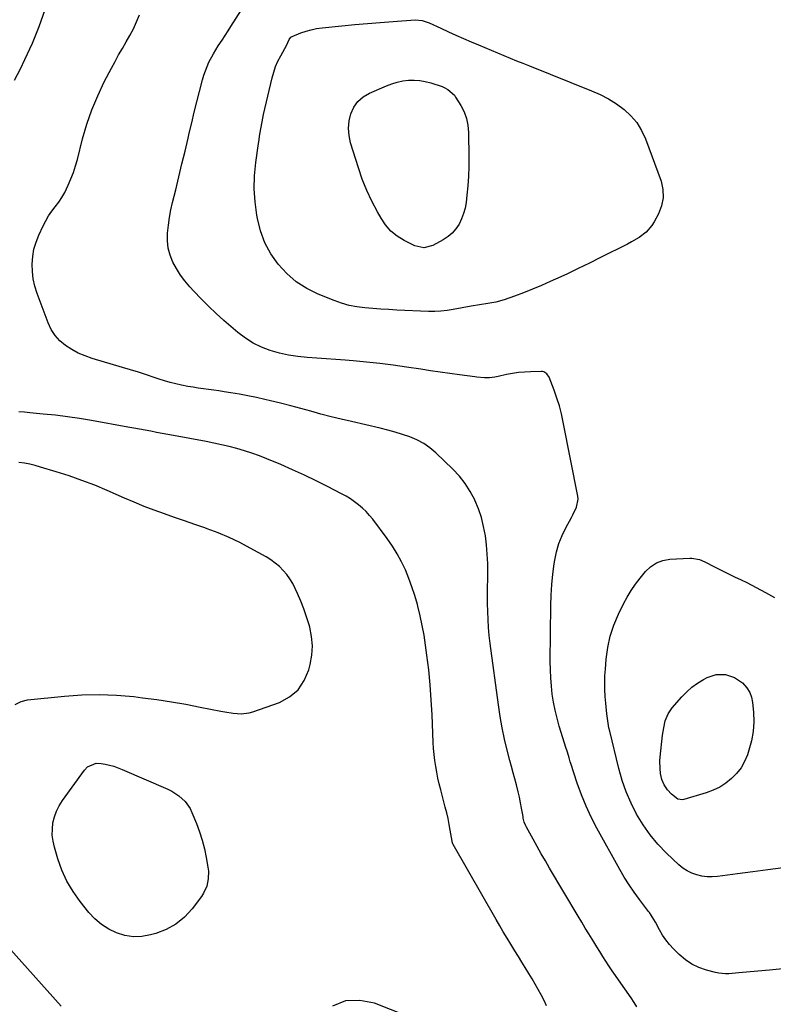
# Model space of a CAD drawing. Units: inches. Extents: x 1937271 to 1942565, y 437575 to 442961.
# Drawn here: x 1937557 to 1937950, y 440882 to 441394 of the extents above; entities that cross this region are included whole.
import ezdxf

# ---------------------------------------------------------------- set-up
doc = ezdxf.new("R2010")
doc.units = ezdxf.units.IN
doc.header["$MEASUREMENT"] = 0
doc.layers.add('7', color=7, linetype='Continuous')
doc.layers.add('8', color=7, linetype='Continuous')

msp = doc.modelspace()

# ---------------------------------------------------------------- linework, layer by layer
at = {"layer": '7', "color": 18}
for points in [[(1937878.59, 440880.17, 1792), (1937877.16, 440882.58, 1792), (1937875.62, 440884.93, 1792), (1937869.09, 440894.21, 1792), (1937867.41, 440896.63, 1792), (1937865.74, 440899.06, 1792), (1937864.1, 440901.52, 1792), (1937862.47, 440903.98, 1792), (1937860.87, 440906.46, 1792), (1937859.28, 440908.95, 1792), (1937857.72, 440911.45, 1792), (1937856.17, 440913.97, 1792), (1937853.63, 440918.15, 1792), (1937851.76, 440921.24, 1792), (1937849.91, 440924.32, 1792), (1937848.06, 440927.42, 1792), (1937833.21, 440952.39, 1792), (1937831.02, 440956.11, 1792), (1937828.86, 440959.86, 1792), (1937826.73, 440963.62, 1792), (1937824.63, 440967.4, 1792), (1937821.17, 440973.72, 1792), (1937820.84, 440974.36, 1792), (1937820.04, 440976.35, 1792), (1937819.49, 440978.44, 1792), (1937819.36, 440979.14, 1792), (1937818.63, 440983.5, 1792), (1937818.1, 440986.38, 1792), (1937817.52, 440989.24, 1792), (1937816.85, 440992.09, 1792), (1937815.93, 440995.64, 1792), (1937815.08, 440998.82, 1792), (1937814.23, 441002.01, 1792), (1937813.39, 441005.2, 1792), (1937812.56, 441008.39, 1792), (1937811.2, 441013.65, 1792), (1937809.8, 441019.49, 1792), (1937808.54, 441025.36, 1792), (1937807.5, 441031.27, 1792), (1937806.59, 441037.21, 1792), (1937802.29, 441069.12, 1792), (1937801.8, 441073.28, 1792), (1937801.41, 441077.46, 1792), (1937801.16, 441081.64, 1792), (1937801.01, 441085.84, 1792), (1937800.96, 441090.03, 1792), (1937800.93, 441094.23, 1792), (1937800.94, 441098.43, 1792), (1937800.98, 441102.63, 1792), (1937801.03, 441105.94, 1792), (1937800.98, 441110.78, 1792), (1937800.79, 441115.61, 1792), (1937800.36, 441120.43, 1792), (1937799.78, 441125.23, 1792), (1937798.89, 441129.97, 1792), (1937797.73, 441134.63, 1792), (1937796.17, 441139.18, 1792), (1937794.34, 441143.64, 1792), (1937794.24, 441143.87, 1792), (1937791.93, 441148.22, 1792), (1937789.32, 441152.36, 1792), (1937786.26, 441156.18, 1792), (1937782.9, 441159.78, 1792), (1937773.96, 441168.34, 1792), (1937770.9, 441170.91, 1792), (1937767.68, 441173.2, 1792), (1937764.18, 441175.07, 1792), (1937760.52, 441176.65, 1792), (1937756.69, 441177.94, 1792), (1937752.84, 441179.14, 1792), (1937748.95, 441180.19, 1792), (1937745.03, 441181.16, 1792), (1937730.07, 441184.54, 1792), (1937724.77, 441185.78, 1792), (1937719.5, 441187.08, 1792), (1937714.24, 441188.47, 1792), (1937709, 441189.91, 1792), (1937703.76, 441191.36, 1792), (1937698.5, 441192.75, 1792), (1937693.23, 441194.08, 1792), (1937687.95, 441195.36, 1792), (1937685.03, 441196.05, 1792), (1937680.64, 441197.03, 1792), (1937676.23, 441197.96, 1792), (1937671.8, 441198.78, 1792), (1937667.36, 441199.55, 1792), (1937663.81, 441200.12, 1792), (1937661.13, 441200.54, 1792), (1937658.45, 441200.94, 1792), (1937655.76, 441201.3, 1792), (1937653.07, 441201.65, 1792), (1937650.38, 441202, 1792), (1937647.7, 441202.4, 1792), (1937645.02, 441202.86, 1792), (1937641.72, 441203.48, 1792), (1937638.75, 441204.13, 1792), (1937635.81, 441204.86, 1792), (1937632.89, 441205.71, 1792), (1937630, 441206.64, 1792), (1937627.54, 441207.49, 1792), (1937623.42, 441208.88, 1792), (1937619.29, 441210.22, 1792), (1937615.14, 441211.51, 1792), (1937610.98, 441212.76, 1792), (1937595.12, 441217.42, 1792), (1937591.47, 441218.69, 1792), (1937587.93, 441220.2, 1792), (1937584.57, 441222.05, 1792), (1937581.31, 441224.14, 1792), (1937578.43, 441226.62, 1792), (1937575.91, 441229.37, 1792), (1937573.91, 441232.53, 1792), (1937572.26, 441235.96, 1792), (1937566.57, 441251.22, 1792), (1937565.41, 441254.95, 1792), (1937564.54, 441258.73, 1792), (1937564.11, 441262.58, 1792), (1937563.96, 441266.48, 1792), (1937564.28, 441270.37, 1792), (1937564.92, 441274.18, 1792), (1937566.02, 441277.88, 1792), (1937567.45, 441281.51, 1792), (1937569.69, 441286.31, 1792), (1937571.05, 441288.95, 1792), (1937572.52, 441291.51, 1792), (1937574.19, 441293.96, 1792), (1937575.98, 441296.32, 1792), (1937577.77, 441298.69, 1792), (1937579.43, 441301.14, 1792), (1937580.9, 441303.71, 1792), (1937582.75, 441307.46, 1792), (1937584.15, 441310.75, 1792), (1937585.43, 441314.09, 1792), (1937586.53, 441317.5, 1792), (1937587.51, 441320.94, 1792), (1937590.23, 441331.68, 1792), (1937592.44, 441339.29, 1792), (1937595, 441346.77, 1792), (1937598.08, 441354.05, 1792), (1937601.51, 441361.2, 1792), (1937605.24, 441368.34, 1792), (1937607.09, 441371.8, 1792), (1937608.98, 441375.23, 1792), (1937610.93, 441378.63, 1792), (1937612.93, 441382.01, 1792), (1937614.86, 441385.41, 1792), (1937616.67, 441388.88, 1792), (1937618.29, 441392.43, 1792), (1937619.8, 441396.05, 1792)], [(1937956.23, 440900.21, 1794), (1937947.56, 440899.4, 1794), (1937933.48, 440898.12, 1794), (1937931.72, 440897.96, 1794), (1937929.96, 440897.8, 1794), (1937926.43, 440897.46, 1794), (1937924.68, 440897.39, 1794), (1937921.21, 440897.69, 1794), (1937919.49, 440898.05, 1794), (1937914.79, 440899.33, 1794), (1937910.89, 440900.72, 1794), (1937907.21, 440902.48, 1794), (1937903.83, 440904.78, 1794), (1937900.67, 440907.45, 1794), (1937897.73, 440910.34, 1794), (1937895.62, 440912.62, 1794), (1937893.66, 440915.01, 1794), (1937891.94, 440917.57, 1794), (1937890.36, 440920.24, 1794), (1937888.22, 440924.28, 1794), (1937887.41, 440925.74, 1794), (1937886.09, 440927.87, 1794), (1937885.14, 440929.24, 1794), (1937884.64, 440929.91, 1794), (1937879.93, 440936.02, 1794), (1937877.16, 440939.8, 1794), (1937874.51, 440943.65, 1794), (1937872.03, 440947.62, 1794), (1937869.68, 440951.67, 1794), (1937857.83, 440973.16, 1794), (1937854.9, 440978.84, 1794), (1937852.18, 440984.61, 1794), (1937849.79, 440990.53, 1794), (1937847.61, 440996.54, 1794), (1937844.24, 441006.75, 1794), (1937843.92, 441007.73, 1794), (1937843.31, 441009.7, 1794), (1937842.44, 441012.67, 1794), (1937842.14, 441013.66, 1794), (1937841.84, 441014.65, 1794), (1937838.25, 441026.26, 1794), (1937837.1, 441030.34, 1794), (1937836.09, 441034.46, 1794), (1937835.28, 441038.62, 1794), (1937834.61, 441042.81, 1794), (1937834.13, 441047.04, 1794), (1937833.78, 441051.26, 1794), (1937833.61, 441055.5, 1794), (1937833.57, 441059.75, 1794), (1937833.89, 441088.9, 1794), (1937834.06, 441094.36, 1794), (1937834.38, 441099.8, 1794), (1937834.92, 441105.23, 1794), (1937835.61, 441110.64, 1794), (1937835.88, 441112.47, 1794), (1937836.78, 441116.88, 1794), (1937837.99, 441121.19, 1794), (1937839.65, 441125.34, 1794), (1937841.62, 441129.39, 1794), (1937844.57, 441134.69, 1794), (1937845.29, 441136.02, 1794), (1937847.26, 441140.06, 1794), (1937848.05, 441144.3, 1794), (1937847.9, 441145.76, 1794), (1937840.3, 441184.34, 1794), (1937839.36, 441188.55, 1794), (1937838.27, 441192.72, 1794), (1937836.97, 441196.82, 1794), (1937835.53, 441200.88, 1794), (1937832.92, 441207.64, 1794), (1937831.82, 441209.33, 1794), (1937830.13, 441210.41, 1794), (1937829.49, 441210.55, 1794), (1937828.81, 441210.61, 1794), (1937823.25, 441210.49, 1794), (1937820.12, 441210.33, 1794), (1937817, 441210.05, 1794), (1937813.9, 441209.59, 1794), (1937810.82, 441209, 1794), (1937806.46, 441208.04, 1794), (1937804.68, 441207.69, 1794), (1937801.98, 441207.37, 1794), (1937799.26, 441207.35, 1794), (1937795.42, 441207.66, 1794), (1937794.3, 441207.8, 1794), (1937786.4, 441208.84, 1794), (1937781.32, 441209.53, 1794), (1937776.26, 441210.25, 1794), (1937771.19, 441211, 1794), (1937766.13, 441211.77, 1794), (1937758.79, 441212.92, 1794), (1937751.86, 441213.91, 1794), (1937744.92, 441214.8, 1794), (1937737.96, 441215.52, 1794), (1937730.98, 441216.12, 1794), (1937726.89, 441216.43, 1794), (1937721.95, 441216.8, 1794), (1937717.01, 441217.16, 1794), (1937712.08, 441217.5, 1794), (1937707.14, 441217.85, 1794), (1937707.09, 441217.85, 1794), (1937702.21, 441218.36, 1794), (1937697.38, 441219.11, 1794), (1937692.6, 441220.2, 1794), (1937687.88, 441221.52, 1794), (1937683.33, 441223.29, 1794), (1937678.98, 441225.39, 1794), (1937674.91, 441228, 1794), (1937671.03, 441230.95, 1794), (1937663.77, 441237.2, 1794), (1937659.69, 441240.84, 1794), (1937655.7, 441244.58, 1794), (1937651.85, 441248.45, 1794), (1937648.08, 441252.42, 1794), (1937645.99, 441254.7, 1794), (1937643.48, 441257.69, 1794), (1937641.14, 441260.8, 1794), (1937639.07, 441264.1, 1794), (1937637.18, 441267.52, 1794), (1937635.76, 441271.09, 1794), (1937634.75, 441274.75, 1794), (1937634.36, 441278.52, 1794), (1937634.38, 441282.36, 1794), (1937634.41, 441282.62, 1794), (1937634.86, 441286.65, 1794), (1937635.44, 441290.65, 1794), (1937636.19, 441294.63, 1794), (1937637.07, 441298.58, 1794), (1937638.66, 441305.08, 1794), (1937640.3, 441311.8, 1794), (1937641.92, 441318.53, 1794), (1937643.52, 441325.26, 1794), (1937645.11, 441331.99, 1794), (1937645.72, 441334.58, 1794), (1937647.01, 441340.01, 1794), (1937648.33, 441345.44, 1794), (1937649.68, 441350.86, 1794), (1937651.05, 441356.28, 1794), (1937652.61, 441362.35, 1794), (1937653.29, 441364.7, 1794), (1937654.97, 441369.28, 1794), (1937655.97, 441371.52, 1794), (1937658.25, 441375.85, 1794), (1937660.84, 441380, 1794), (1937662.81, 441382.96, 1794), (1937664.35, 441385.31, 1794), (1937665.87, 441387.68, 1794), (1937667.38, 441390.06, 1794), (1937672.84, 441398.76, 1794)], [(1937892.36, 441300.89, 1796), (1937891.49, 441296.69, 1796), (1937889.9, 441292.53, 1796), (1937887.63, 441288.38, 1796), (1937886.41, 441286.46, 1796), (1937883.43, 441283.09, 1796), (1937879.76, 441280.35, 1796), (1937875.82, 441277.98, 1796), (1937873.79, 441276.9, 1796), (1937859.71, 441269.84, 1796), (1937853.87, 441266.95, 1796), (1937848.01, 441264.1, 1796), (1937842.13, 441261.32, 1796), (1937836.22, 441258.57, 1796), (1937833.54, 441257.34, 1796), (1937828.93, 441255.31, 1796), (1937824.29, 441253.35, 1796), (1937819.59, 441251.52, 1796), (1937814.87, 441249.78, 1796), (1937809.48, 441247.88, 1796), (1937805.3, 441246.66, 1796), (1937801.01, 441245.92, 1796), (1937796.68, 441245.34, 1796), (1937792.37, 441244.61, 1796), (1937783.08, 441242.87, 1796), (1937779.87, 441242.34, 1796), (1937776.65, 441241.95, 1796), (1937773.42, 441241.75, 1796), (1937770.18, 441241.79, 1796), (1937753.66, 441242.6, 1796), (1937749.51, 441242.83, 1796), (1937745.36, 441243.08, 1796), (1937741.22, 441243.37, 1796), (1937737.08, 441243.69, 1796), (1937732.98, 441244.21, 1796), (1937728.94, 441244.97, 1796), (1937724.98, 441246.1, 1796), (1937721.08, 441247.46, 1796), (1937712.84, 441250.76, 1796), (1937706.91, 441253.71, 1796), (1937701.38, 441257.19, 1796), (1937696.46, 441261.5, 1796), (1937691.95, 441266.35, 1796), (1937688.22, 441271.84, 1796), (1937685.09, 441277.6, 1796), (1937682.83, 441283.76, 1796), (1937681.17, 441290.18, 1796), (1937680.84, 441291.98, 1796), (1937679.95, 441298.79, 1796), (1937679.49, 441305.6, 1796), (1937679.69, 441312.43, 1796), (1937680.33, 441319.26, 1796), (1937681.74, 441329.15, 1796), (1937682.02, 441331.04, 1796), (1937682.3, 441332.94, 1796), (1937682.91, 441336.72, 1796), (1937683.61, 441340.48, 1796), (1937684.41, 441344.23, 1796), (1937688.82, 441363.34, 1796), (1937689.64, 441366.3, 1796), (1937690.63, 441369.19, 1796), (1937691.88, 441371.98, 1796), (1937693.29, 441374.7, 1796), (1937695.49, 441378.53, 1796), (1937696.31, 441380.08, 1796), (1937697.69, 441383.3, 1796), (1937698.6, 441384.47, 1796), (1937699.23, 441384.83, 1796), (1937703.83, 441386.65, 1796), (1937706.51, 441387.58, 1796), (1937709.22, 441388.36, 1796), (1937711.99, 441388.92, 1796), (1937714.8, 441389.32, 1796), (1937725.13, 441390.39, 1796), (1937731.78, 441391.04, 1796), (1937738.43, 441391.64, 1796), (1937745.09, 441392.18, 1796), (1937751.75, 441392.67, 1796), (1937763.18, 441393.45, 1796), (1937766.95, 441393.2, 1796), (1937770.55, 441391.99, 1796), (1937776.61, 441389.08, 1796), (1937780.52, 441387.23, 1796), (1937784.45, 441385.44, 1796), (1937788.41, 441383.7, 1796), (1937792.38, 441382.01, 1796), (1937796.18, 441380.44, 1796), (1937799.49, 441379.07, 1796), (1937802.79, 441377.69, 1796), (1937806.1, 441376.32, 1796), (1937809.41, 441374.95, 1796), (1937812.72, 441373.59, 1796), (1937816.03, 441372.23, 1796), (1937819.35, 441370.89, 1796), (1937822.67, 441369.55, 1796), (1937855, 441356.59, 1796), (1937859.47, 441354.58, 1796), (1937863.8, 441352.34, 1796), (1937867.92, 441349.74, 1796), (1937871.92, 441346.91, 1796), (1937875.46, 441343.65, 1796), (1937878.58, 441340.07, 1796), (1937881.04, 441336.01, 1796), (1937883.08, 441331.65, 1796), (1937891.16, 441309.52, 1796), (1937892.12, 441305.18, 1796), (1937892.36, 441300.89, 1796)], [(1937791, 441312.12, 1798), (1937790.65, 441307.21, 1798), (1937790.16, 441302.31, 1798), (1937789.71, 441298.49, 1798), (1937789.19, 441295.56, 1798), (1937788.45, 441292.7, 1798), (1937787.38, 441289.95, 1798), (1937786.09, 441287.27, 1798), (1937784.45, 441284.83, 1798), (1937782.58, 441282.62, 1798), (1937780.35, 441280.77, 1798), (1937777.9, 441279.15, 1798), (1937772.4, 441276.18, 1798), (1937767.77, 441274.93, 1798), (1937763.1, 441275.97, 1798), (1937757.54, 441278.8, 1798), (1937753.93, 441281.05, 1798), (1937750.66, 441283.66, 1798), (1937747.9, 441286.8, 1798), (1937745.48, 441290.3, 1798), (1937743.6, 441293.61, 1798), (1937740.7, 441299.14, 1798), (1937738.04, 441304.76, 1798), (1937735.76, 441310.55, 1798), (1937733.71, 441316.44, 1798), (1937729.65, 441329.53, 1798), (1937728.85, 441333.32, 1798), (1937728.52, 441337.1, 1798), (1937728.89, 441340.88, 1798), (1937729.73, 441344.65, 1798), (1937731.36, 441348.06, 1798), (1937733.44, 441351.05, 1798), (1937736.22, 441353.41, 1798), (1937739.45, 441355.35, 1798), (1937748.37, 441359.22, 1798), (1937751.13, 441360.26, 1798), (1937753.95, 441361.11, 1798), (1937756.83, 441361.68, 1798), (1937759.76, 441362.05, 1798), (1937762.71, 441362.1, 1798), (1937765.62, 441361.93, 1798), (1937768.5, 441361.42, 1798), (1937771.35, 441360.68, 1798), (1937777.27, 441358.77, 1798), (1937778.33, 441358.36, 1798), (1937780.33, 441357.32, 1798), (1937783.63, 441354.28, 1798), (1937784.27, 441353.35, 1798), (1937787, 441348.89, 1798), (1937788.67, 441345.6, 1798), (1937789.95, 441342.2, 1798), (1937790.68, 441338.64, 1798), (1937791.03, 441334.97, 1798), (1937791.2, 441321.96, 1798), (1937791.17, 441317.04, 1798), (1937791, 441312.12, 1798)], [(1937555.15, 441037.47, 1788), (1937558.23, 441039.11, 1788), (1937561.62, 441039.91, 1788), (1937580.82, 441041.88, 1788), (1937589.85, 441042.5, 1788), (1937598.87, 441042.72, 1788), (1937607.89, 441042.33, 1788), (1937616.9, 441041.54, 1788), (1937621.34, 441041, 1788), (1937628.89, 441039.99, 1788), (1937636.42, 441038.87, 1788), (1937643.93, 441037.57, 1788), (1937651.41, 441036.15, 1788), (1937662.18, 441033.99, 1788), (1937664.27, 441033.6, 1788), (1937668.48, 441032.95, 1788), (1937672.7, 441032.61, 1788), (1937676.83, 441033.1, 1788), (1937678.85, 441033.67, 1788), (1937692.58, 441038.56, 1788), (1937697.89, 441041.44, 1788), (1937702.35, 441045.08, 1788), (1937705.55, 441049.87, 1788), (1937707.9, 441055.44, 1788), (1937708.61, 441058.26, 1788), (1937709.44, 441063.11, 1788), (1937709.76, 441067.96, 1788), (1937709.33, 441072.79, 1788), (1937708.4, 441077.62, 1788), (1937708.05, 441078.91, 1788), (1937706.79, 441083.06, 1788), (1937705.41, 441087.15, 1788), (1937703.82, 441091.17, 1788), (1937702.09, 441095.14, 1788), (1937700.84, 441097.84, 1788), (1937699.53, 441100.35, 1788), (1937698.08, 441102.76, 1788), (1937696.41, 441105.03, 1788), (1937694.59, 441107.2, 1788), (1937692.58, 441109.19, 1788), (1937690.46, 441111.04, 1788), (1937688.17, 441112.68, 1788), (1937685.77, 441114.17, 1788), (1937677.47, 441118.82, 1788), (1937672.01, 441121.69, 1788), (1937666.46, 441124.35, 1788), (1937660.77, 441126.71, 1788), (1937654.99, 441128.87, 1788), (1937653.87, 441129.25, 1788), (1937648.59, 441131.07, 1788), (1937643.3, 441132.9, 1788), (1937638.03, 441134.74, 1788), (1937632.75, 441136.59, 1788), (1937627.5, 441138.51, 1788), (1937622.29, 441140.5, 1788), (1937617.12, 441142.61, 1788), (1937611.98, 441144.8, 1788), (1937603.07, 441148.71, 1788), (1937596.51, 441151.45, 1788), (1937589.9, 441154.02, 1788), (1937583.19, 441156.35, 1788), (1937576.42, 441158.52, 1788), (1937568.33, 441160.95, 1788), (1937565.55, 441161.71, 1788), (1937562.74, 441162.38, 1788), (1937559.91, 441162.92, 1788), (1937557.07, 441163.37, 1788)], [(1937954.74, 440952.47, 1796), (1937946.8, 440951.54, 1796), (1937938.87, 440950.54, 1796), (1937930.95, 440949.5, 1796), (1937920.59, 440948.09, 1796), (1937917.86, 440947.89, 1796), (1937915.15, 440947.91, 1796), (1937912.46, 440948.26, 1796), (1937909.78, 440948.84, 1796), (1937907.22, 440949.76, 1796), (1937904.78, 440950.92, 1796), (1937902.54, 440952.41, 1796), (1937900.43, 440954.13, 1796), (1937894.01, 440960.2, 1796), (1937889.57, 440964.81, 1796), (1937885.45, 440969.67, 1796), (1937881.81, 440974.89, 1796), (1937878.49, 440980.37, 1796), (1937875.65, 440986.12, 1796), (1937873.11, 440991.99, 1796), (1937871.03, 440998.03, 1796), (1937869.26, 441004.2, 1796), (1937864.49, 441023.61, 1796), (1937864.09, 441025.4, 1796), (1937863.43, 441029, 1796), (1937862.97, 441032.64, 1796), (1937862.61, 441036.29, 1796), (1937862.45, 441038.12, 1796), (1937862.17, 441041.6, 1796), (1937861.98, 441045.18, 1796), (1937861.9, 441048.75, 1796), (1937861.99, 441052.32, 1796), (1937862.21, 441055.89, 1796), (1937862.64, 441061.02, 1796), (1937863.49, 441067.06, 1796), (1937864.77, 441072.99, 1796), (1937866.69, 441078.75, 1796), (1937869.03, 441084.38, 1796), (1937871.65, 441089.81, 1796), (1937873.53, 441093.35, 1796), (1937875.58, 441096.78, 1796), (1937877.88, 441100.05, 1796), (1937880.35, 441103.2, 1796), (1937883.17, 441106.54, 1796), (1937885.77, 441109.08, 1796), (1937888.8, 441111.08, 1796), (1937892.15, 441112.42, 1796), (1937895.72, 441113.01, 1796), (1937906.14, 441113.56, 1796), (1937907.16, 441113.56, 1796), (1937911.14, 441112.81, 1796), (1937913.97, 441111.64, 1796), (1937919.03, 441109.09, 1796), (1937922.48, 441107.36, 1796), (1937925.93, 441105.64, 1796), (1937929.39, 441103.93, 1796), (1937932.86, 441102.25, 1796), (1937935.8, 441100.83, 1796), (1937940.7, 441098.36, 1796), (1937945.53, 441095.78, 1796), (1937950.28, 441093.05, 1796)], [(1937932.83, 441004.6, 1798), (1937930.52, 441001.65, 1798), (1937927.89, 440998.91, 1798), (1937924.88, 440996.57, 1798), (1937921.7, 440994.52, 1798), (1937918.29, 440992.9, 1798), (1937914.71, 440991.58, 1798), (1937903.02, 440988.09, 1798), (1937902.38, 440987.96, 1798), (1937899.85, 440988.26, 1798), (1937896.65, 440990.78, 1798), (1937894.57, 440993.08, 1798), (1937892.88, 440995.67, 1798), (1937891.66, 440998.5, 1798), (1937890.97, 441001.51, 1798), (1937890.67, 441004.25, 1798), (1937890.61, 441008.15, 1798), (1937890.75, 441010.1, 1798), (1937891.99, 441021.46, 1798), (1937892.56, 441025.28, 1798), (1937893.41, 441029.05, 1798), (1937894.81, 441032.59, 1798), (1937896.96, 441035.71, 1798), (1937902.04, 441041.52, 1798), (1937904.56, 441044.11, 1798), (1937907.24, 441046.5, 1798), (1937910.16, 441048.6, 1798), (1937913.24, 441050.49, 1798), (1937915.11, 441051.52, 1798), (1937919.78, 441053.12, 1798), (1937924.72, 441053.1, 1798), (1937929.46, 441051.54, 1798), (1937933.55, 441048.68, 1798), (1937935.85, 441046.09, 1798), (1937937.31, 441043.77, 1798), (1937938.23, 441041.2, 1798), (1937938.8, 441038.45, 1798), (1937939.27, 441033.41, 1798), (1937939.41, 441028.38, 1798), (1937939.14, 441023.41, 1798), (1937938.25, 441018.51, 1798), (1937936.94, 441013.66, 1798), (1937936.15, 441011.36, 1798), (1937934.65, 441007.87, 1798), (1937932.83, 441004.6, 1798)], [(1937579.14, 440880.62, 1788), (1937551.38, 440911.56, 1788)], [(1937758.66, 440875.63, 1788), (1937742.08, 440882.14, 1788), (1937734.39, 440883.6, 1788), (1937727.07, 440883.36, 1788), (1937720.29, 440880.57, 1788)]]:
    msp.add_polyline3d(points, dxfattribs=at)
at = {"layer": '8', "color": 18}
for points in [[(1937554.77, 441362.04, 1790), (1937557.9, 441368.06, 1790), (1937560.2, 441372.78, 1790), (1937564.09, 441381.35, 1790), (1937567.65, 441390.04, 1790), (1937570.73, 441398.91, 1790)], [(1937831.67, 440880.69, 1790), (1937830.3, 440883.6, 1790), (1937828.85, 440886.46, 1790), (1937827.32, 440889.28, 1790), (1937825.73, 440892.07, 1790), (1937824.11, 440894.85, 1790), (1937822.45, 440897.59, 1790), (1937820.56, 440900.64, 1790), (1937818.74, 440903.52, 1790), (1937816.94, 440906.41, 1790), (1937815.15, 440909.3, 1790), (1937813, 440912.79, 1790), (1937811.05, 440915.99, 1790), (1937809.12, 440919.21, 1790), (1937807.22, 440922.45, 1790), (1937805.35, 440925.7, 1790), (1937783.1, 440964.66, 1790), (1937782.89, 440965.08, 1790), (1937782.58, 440965.99, 1790), (1937782.53, 440966.22, 1790), (1937782.48, 440966.46, 1790), (1937781.53, 440972.08, 1790), (1937780.97, 440975.12, 1790), (1937780.35, 440978.15, 1790), (1937779.66, 440981.16, 1790), (1937778.91, 440984.16, 1790), (1937776.54, 440993.14, 1790), (1937775.79, 440996.16, 1790), (1937775.09, 440999.19, 1790), (1937774.47, 441002.23, 1790), (1937773.92, 441005.29, 1790), (1937773.46, 441008.36, 1790), (1937773.08, 441011.44, 1790), (1937772.82, 441014.54, 1790), (1937772.64, 441017.64, 1790), (1937772.07, 441032.1, 1790), (1937771.65, 441039.89, 1790), (1937771.09, 441047.66, 1790), (1937770.31, 441055.41, 1790), (1937769.38, 441063.15, 1790), (1937768.69, 441068.3, 1790), (1937767.9, 441073.44, 1790), (1937766.98, 441078.55, 1790), (1937765.86, 441083.62, 1790), (1937764.61, 441088.66, 1790), (1937764.38, 441089.54, 1790), (1937763.05, 441094.09, 1790), (1937761.6, 441098.6, 1790), (1937759.95, 441103.04, 1790), (1937758.17, 441107.44, 1790), (1937756.14, 441111.71, 1790), (1937753.92, 441115.88, 1790), (1937751.41, 441119.87, 1790), (1937748.7, 441123.75, 1790), (1937741.16, 441133.75, 1790), (1937739.5, 441135.79, 1790), (1937737.74, 441137.74, 1790), (1937735.83, 441139.55, 1790), (1937733.83, 441141.27, 1790), (1937731.72, 441142.85, 1790), (1937729.55, 441144.35, 1790), (1937727.3, 441145.72, 1790), (1937724.99, 441147.01, 1790), (1937717.72, 441150.8, 1790), (1937711.7, 441153.83, 1790), (1937705.63, 441156.76, 1790), (1937699.48, 441159.53, 1790), (1937693.29, 441162.19, 1790), (1937686.01, 441165.21, 1790), (1937682.19, 441166.71, 1790), (1937678.33, 441168.11, 1790), (1937674.42, 441169.37, 1790), (1937670.47, 441170.52, 1790), (1937666.49, 441171.55, 1790), (1937662.5, 441172.52, 1790), (1937658.48, 441173.38, 1790), (1937654.44, 441174.19, 1790), (1937637.55, 441177.34, 1790), (1937634.58, 441177.89, 1790), (1937631.62, 441178.44, 1790), (1937628.65, 441178.98, 1790), (1937625.69, 441179.53, 1790), (1937622.72, 441180.07, 1790), (1937619.76, 441180.61, 1790), (1937616.79, 441181.14, 1790), (1937613.82, 441181.68, 1790), (1937594.89, 441185.07, 1790), (1937588.63, 441186.11, 1790), (1937582.35, 441187.05, 1790), (1937576.05, 441187.83, 1790), (1937569.74, 441188.51, 1790), (1937562.84, 441189.16, 1790), (1937559.97, 441189.43, 1790), (1937557.09, 441189.7, 1790)], [(1937606.42, 441005.32, 1790), (1937610.79, 441003.71, 1790), (1937634.57, 440993.39, 1790), (1937636.57, 440992.39, 1790), (1937640.31, 440989.98, 1790), (1937643.58, 440986.96, 1790), (1937646.11, 440983.36, 1790), (1937647.1, 440981.36, 1790), (1937649.47, 440975.63, 1790), (1937651.09, 440971.31, 1790), (1937652.51, 440966.94, 1790), (1937653.64, 440962.48, 1790), (1937654.57, 440957.96, 1790), (1937655.45, 440952.83, 1790), (1937655.67, 440950.83, 1790), (1937655.62, 440946.85, 1790), (1937654.81, 440942.94, 1790), (1937653.19, 440939.34, 1790), (1937652.1, 440937.67, 1790), (1937647.21, 440931.17, 1790), (1937643.22, 440926.86, 1790), (1937638.8, 440923.19, 1790), (1937633.74, 440920.46, 1790), (1937628.25, 440918.37, 1790), (1937625.56, 440917.65, 1790), (1937621.09, 440916.91, 1790), (1937616.65, 440916.73, 1790), (1937612.27, 440917.41, 1790), (1937607.91, 440918.65, 1790), (1937603.8, 440920.66, 1790), (1937599.98, 440923.05, 1790), (1937596.57, 440926.01, 1790), (1937593.45, 440929.35, 1790), (1937588.87, 440935.09, 1790), (1937585.23, 440940.23, 1790), (1937582.02, 440945.6, 1790), (1937579.46, 440951.31, 1790), (1937577.32, 440957.24, 1790), (1937575.56, 440963.2, 1790), (1937574.87, 440966.33, 1790), (1937574.46, 440969.49, 1790), (1937574.49, 440972.66, 1790), (1937574.81, 440975.86, 1790), (1937575.57, 440978.98, 1790), (1937576.6, 440981.98, 1790), (1937578.03, 440984.82, 1790), (1937579.72, 440987.54, 1790), (1937591.13, 441003.29, 1790), (1937592.84, 441005.07, 1790), (1937597.35, 441006.94, 1790), (1937599.81, 441006.84, 1790), (1937601.91, 441006.44, 1790), (1937606.42, 441005.32, 1790)]]:
    msp.add_polyline3d(points, dxfattribs=at)

doc.saveas('drawing.dxf')
